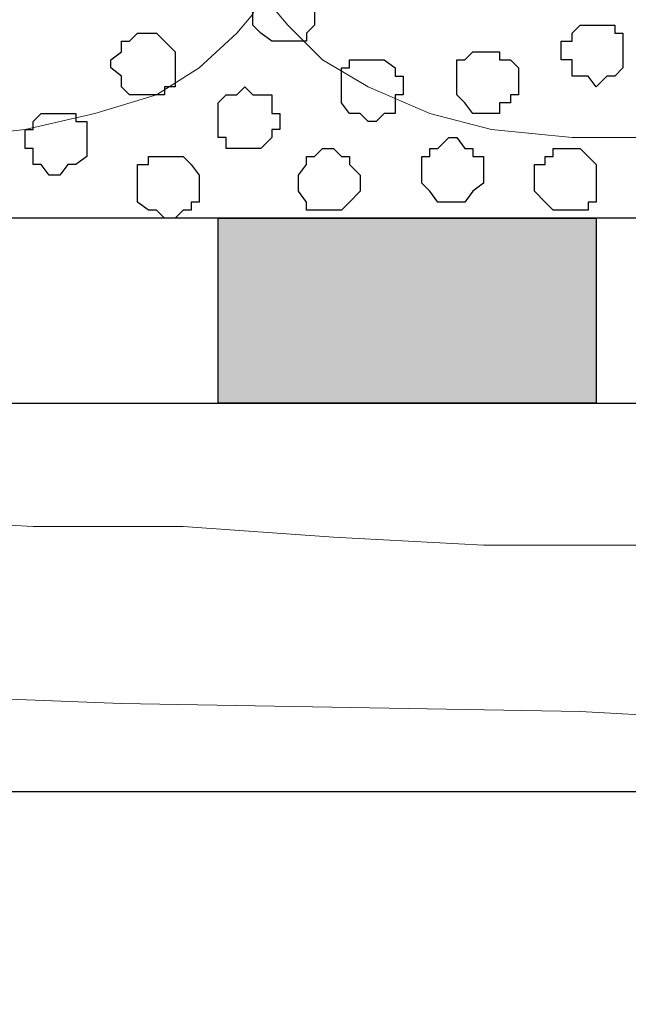
# Model space of a CAD drawing. Units: centimetres. Extents: x -8.5 to 9.1, y -11.8 to 13.4.
# Drawn here: x 6.3 to 6.8, y -4.2 to -3.4 of the extents above; entities that cross this region are included whole.
import ezdxf

# ---------------------------------------------------------------- set-up
doc = ezdxf.new("R2010")
doc.units = ezdxf.units.CM
doc.header["$MEASUREMENT"] = 0
doc.layers.add('Layer 1', color=7, linetype='Continuous')

msp = doc.modelspace()

# ---------------------------------------------------------------- hatches: boundary and pattern name
h = msp.add_hatch(color=256)
edge = h.paths.add_edge_path()
edge.add_spline(control_points=[(-5.25216, -3.70064), (-5.25216, -3.70064), (-4.95371, -3.70064), (-4.95371, -3.70064), (-4.95371, -3.70064), (-4.95371, -3.70064), (-4.95371, -3.55459), (-4.95371, -3.55459), (-4.95371, -3.55459), (-4.95371, -3.55459), (-5.25216, -3.55459), (-5.25216, -3.55459), (-5.25216, -3.55459), (-5.25216, -3.55459), (-5.25216, -3.70064), (-5.25216, -3.70064)], knot_values=[0, 0, 0, 0, 0.25, 0.25, 0.25, 0.25, 0.5, 0.5, 0.5, 0.5, 0.75, 0.75, 0.75, 0.75, 1, 1, 1, 1], degree=3, periodic=0)
edge = h.paths.add_edge_path()
edge.add_spline(control_points=[(-5.87234, -3.70064), (-5.87234, -3.70064), (-5.56542, -3.70064), (-5.56542, -3.70064), (-5.56542, -3.70064), (-5.56542, -3.70064), (-5.56542, -3.55459), (-5.56542, -3.55459), (-5.56542, -3.55459), (-5.56542, -3.55459), (-5.87234, -3.55459), (-5.87234, -3.55459), (-5.87234, -3.55459), (-5.87234, -3.55459), (-5.87234, -3.70064), (-5.87234, -3.70064)], knot_values=[0, 0, 0, 0, 0.25, 0.25, 0.25, 0.25, 0.5, 0.5, 0.5, 0.5, 0.75, 0.75, 0.75, 0.75, 1, 1, 1, 1], degree=3, periodic=0)
edge = h.paths.add_edge_path()
edge.add_spline(control_points=[(-6.49252, -3.70064), (-6.49252, -3.70064), (-6.18561, -3.70064), (-6.18561, -3.70064), (-6.18561, -3.70064), (-6.18561, -3.70064), (-6.18561, -3.55459), (-6.18561, -3.55459), (-6.18561, -3.55459), (-6.18561, -3.55459), (-6.49252, -3.55459), (-6.49252, -3.55459), (-6.49252, -3.55459), (-6.49252, -3.55459), (-6.49252, -3.70064), (-6.49252, -3.70064)], knot_values=[0, 0, 0, 0, 0.25, 0.25, 0.25, 0.25, 0.5, 0.5, 0.5, 0.5, 0.75, 0.75, 0.75, 0.75, 1, 1, 1, 1], degree=3, periodic=0)
edge = h.paths.add_edge_path()
edge.add_spline(control_points=[(-7.10424, -3.70064), (-7.10424, -3.70064), (-6.80579, -3.70064), (-6.80579, -3.70064), (-6.80579, -3.70064), (-6.80579, -3.70064), (-6.80579, -3.55459), (-6.80579, -3.55459), (-6.80579, -3.55459), (-6.80579, -3.55459), (-7.10424, -3.55459), (-7.10424, -3.55459), (-7.10424, -3.55459), (-7.10424, -3.55459), (-7.10424, -3.70064), (-7.10424, -3.70064)], knot_values=[0, 0, 0, 0, 0.25, 0.25, 0.25, 0.25, 0.5, 0.5, 0.5, 0.5, 0.75, 0.75, 0.75, 0.75, 1, 1, 1, 1], degree=3, periodic=0)
edge = h.paths.add_edge_path()
edge.add_spline(control_points=[(-7.72442, -3.70064), (-7.72442, -3.70064), (-7.41751, -3.70064), (-7.41751, -3.70064), (-7.41751, -3.70064), (-7.41751, -3.70064), (-7.41751, -3.55459), (-7.41751, -3.55459), (-7.41751, -3.55459), (-7.41751, -3.55459), (-7.72442, -3.55459), (-7.72442, -3.55459), (-7.72442, -3.55459), (-7.72442, -3.55459), (-7.72442, -3.70064), (-7.72442, -3.70064)], knot_values=[0, 0, 0, 0, 0.25, 0.25, 0.25, 0.25, 0.5, 0.5, 0.5, 0.5, 0.75, 0.75, 0.75, 0.75, 1, 1, 1, 1], degree=3, periodic=0)
edge = h.paths.add_edge_path()
edge.add_spline(control_points=[(-3.40642, -3.70064), (-3.40642, -3.70064), (-3.10162, -3.70064), (-3.10162, -3.70064), (-3.10162, -3.70064), (-3.10162, -3.70064), (-3.10162, -3.55459), (-3.10162, -3.55459), (-3.10162, -3.55459), (-3.10162, -3.55459), (-3.40642, -3.55459), (-3.40642, -3.55459), (-3.40642, -3.55459), (-3.40642, -3.55459), (-3.40642, -3.70064), (-3.40642, -3.70064)], knot_values=[0, 0, 0, 0, 0.25, 0.25, 0.25, 0.25, 0.5, 0.5, 0.5, 0.5, 0.75, 0.75, 0.75, 0.75, 1, 1, 1, 1], degree=3, periodic=0)
edge = h.paths.add_edge_path()
edge.add_spline(control_points=[(-4.02026, -3.70064), (-4.02026, -3.70064), (-3.71334, -3.70064), (-3.71334, -3.70064), (-3.71334, -3.70064), (-3.71334, -3.70064), (-3.71334, -3.55459), (-3.71334, -3.55459), (-3.71334, -3.55459), (-3.71334, -3.55459), (-4.02026, -3.55459), (-4.02026, -3.55459), (-4.02026, -3.55459), (-4.02026, -3.55459), (-4.02026, -3.70064), (-4.02026, -3.70064)], knot_values=[0, 0, 0, 0, 0.25, 0.25, 0.25, 0.25, 0.5, 0.5, 0.5, 0.5, 0.75, 0.75, 0.75, 0.75, 1, 1, 1, 1], degree=3, periodic=0)
edge = h.paths.add_edge_path()
edge.add_spline(control_points=[(-4.64044, -3.70064), (-4.64044, -3.70064), (-4.33352, -3.70064), (-4.33352, -3.70064), (-4.33352, -3.70064), (-4.33352, -3.70064), (-4.33352, -3.55459), (-4.33352, -3.55459), (-4.33352, -3.55459), (-4.33352, -3.55459), (-4.64044, -3.55459), (-4.64044, -3.55459), (-4.64044, -3.55459), (-4.64044, -3.55459), (-4.64044, -3.70064), (-4.64044, -3.70064)], knot_values=[0, 0, 0, 0, 0.25, 0.25, 0.25, 0.25, 0.5, 0.5, 0.5, 0.5, 0.75, 0.75, 0.75, 0.75, 1, 1, 1, 1], degree=3, periodic=0)
edge = h.paths.add_edge_path()
edge.add_spline(control_points=[(0.91793, -3.70064), (0.91793, -3.70064), (1.22273, -3.70064), (1.22273, -3.70064), (1.22273, -3.70064), (1.22273, -3.70064), (1.22273, -3.55459), (1.22273, -3.55459), (1.22273, -3.55459), (1.22273, -3.55459), (0.91793, -3.55459), (0.91793, -3.55459), (0.91793, -3.55459), (0.91793, -3.55459), (0.91793, -3.70064), (0.91793, -3.70064)], knot_values=[0, 0, 0, 0, 0.25, 0.25, 0.25, 0.25, 0.5, 0.5, 0.5, 0.5, 0.75, 0.75, 0.75, 0.75, 1, 1, 1, 1], degree=3, periodic=0)
edge = h.paths.add_edge_path()
edge.add_spline(control_points=[(0.29774, -3.70064), (0.29774, -3.70064), (0.60466, -3.70064), (0.60466, -3.70064), (0.60466, -3.70064), (0.60466, -3.70064), (0.60466, -3.55459), (0.60466, -3.55459), (0.60466, -3.55459), (0.60466, -3.55459), (0.29774, -3.55459), (0.29774, -3.55459), (0.29774, -3.55459), (0.29774, -3.55459), (0.29774, -3.70064), (0.29774, -3.70064)], knot_values=[0, 0, 0, 0, 0.25, 0.25, 0.25, 0.25, 0.5, 0.5, 0.5, 0.5, 0.75, 0.75, 0.75, 0.75, 1, 1, 1, 1], degree=3, periodic=0)
edge = h.paths.add_edge_path()
edge.add_spline(control_points=[(-0.31609, -3.70064), (-0.31609, -3.70064), (-0.01552, -3.70064), (-0.01552, -3.70064), (-0.01552, -3.70064), (-0.01552, -3.70064), (-0.01552, -3.55459), (-0.01552, -3.55459), (-0.01552, -3.55459), (-0.01552, -3.55459), (-0.31609, -3.55459), (-0.31609, -3.55459), (-0.31609, -3.55459), (-0.31609, -3.55459), (-0.31609, -3.70064), (-0.31609, -3.70064)], knot_values=[0, 0, 0, 0, 0.25, 0.25, 0.25, 0.25, 0.5, 0.5, 0.5, 0.5, 0.75, 0.75, 0.75, 0.75, 1, 1, 1, 1], degree=3, periodic=0)
edge = h.paths.add_edge_path()
edge.add_spline(control_points=[(-0.93627, -3.70064), (-0.93627, -3.70064), (-0.62936, -3.70064), (-0.62936, -3.70064), (-0.62936, -3.70064), (-0.62936, -3.70064), (-0.62936, -3.55459), (-0.62936, -3.55459), (-0.62936, -3.55459), (-0.62936, -3.55459), (-0.93627, -3.55459), (-0.93627, -3.55459), (-0.93627, -3.55459), (-0.93627, -3.55459), (-0.93627, -3.70064), (-0.93627, -3.70064)], knot_values=[0, 0, 0, 0, 0.25, 0.25, 0.25, 0.25, 0.5, 0.5, 0.5, 0.5, 0.75, 0.75, 0.75, 0.75, 1, 1, 1, 1], degree=3, periodic=0)
edge = h.paths.add_edge_path()
edge.add_spline(control_points=[(-1.55434, -3.70064), (-1.55434, -3.70064), (-1.24954, -3.70064), (-1.24954, -3.70064), (-1.24954, -3.70064), (-1.24954, -3.70064), (-1.24954, -3.55459), (-1.24954, -3.55459), (-1.24954, -3.55459), (-1.24954, -3.55459), (-1.55434, -3.55459), (-1.55434, -3.55459), (-1.55434, -3.55459), (-1.55434, -3.55459), (-1.55434, -3.70064), (-1.55434, -3.70064)], knot_values=[0, 0, 0, 0, 0.25, 0.25, 0.25, 0.25, 0.5, 0.5, 0.5, 0.5, 0.75, 0.75, 0.75, 0.75, 1, 1, 1, 1], degree=3, periodic=0)
edge = h.paths.add_edge_path()
edge.add_spline(control_points=[(-2.16817, -3.70064), (-2.16817, -3.70064), (-1.86761, -3.70064), (-1.86761, -3.70064), (-1.86761, -3.70064), (-1.86761, -3.70064), (-1.86761, -3.55459), (-1.86761, -3.55459), (-1.86761, -3.55459), (-1.86761, -3.55459), (-2.16817, -3.55459), (-2.16817, -3.55459), (-2.16817, -3.55459), (-2.16817, -3.55459), (-2.16817, -3.70064), (-2.16817, -3.70064)], knot_values=[0, 0, 0, 0, 0.25, 0.25, 0.25, 0.25, 0.5, 0.5, 0.5, 0.5, 0.75, 0.75, 0.75, 0.75, 1, 1, 1, 1], degree=3, periodic=0)
edge = h.paths.add_edge_path()
edge.add_spline(control_points=[(-2.78836, -3.70064), (-2.78836, -3.70064), (-2.48144, -3.70064), (-2.48144, -3.70064), (-2.48144, -3.70064), (-2.48144, -3.70064), (-2.48144, -3.55459), (-2.48144, -3.55459), (-2.48144, -3.55459), (-2.48144, -3.55459), (-2.78836, -3.55459), (-2.78836, -3.55459), (-2.78836, -3.55459), (-2.78836, -3.55459), (-2.78836, -3.70064), (-2.78836, -3.70064)], knot_values=[0, 0, 0, 0, 0.25, 0.25, 0.25, 0.25, 0.5, 0.5, 0.5, 0.5, 0.75, 0.75, 0.75, 0.75, 1, 1, 1, 1], degree=3, periodic=0)
edge = h.paths.add_edge_path()
edge.add_spline(control_points=[(4.62209, -3.70064), (4.62209, -3.70064), (4.92054, -3.70064), (4.92054, -3.70064), (4.92054, -3.70064), (4.92054, -3.70064), (4.92054, -3.55459), (4.92054, -3.55459), (4.92054, -3.55459), (4.92054, -3.55459), (4.62209, -3.55459), (4.62209, -3.55459), (4.62209, -3.55459), (4.62209, -3.55459), (4.62209, -3.70064), (4.62209, -3.70064)], knot_values=[0, 0, 0, 0, 0.25, 0.25, 0.25, 0.25, 0.5, 0.5, 0.5, 0.5, 0.75, 0.75, 0.75, 0.75, 1, 1, 1, 1], degree=3, periodic=0)
edge = h.paths.add_edge_path()
edge.add_spline(control_points=[(4.00191, -3.70064), (4.00191, -3.70064), (4.30883, -3.70064), (4.30883, -3.70064), (4.30883, -3.70064), (4.30883, -3.70064), (4.30883, -3.55459), (4.30883, -3.55459), (4.30883, -3.55459), (4.30883, -3.55459), (4.00191, -3.55459), (4.00191, -3.55459), (4.00191, -3.55459), (4.00191, -3.55459), (4.00191, -3.70064), (4.00191, -3.70064)], knot_values=[0, 0, 0, 0, 0.25, 0.25, 0.25, 0.25, 0.5, 0.5, 0.5, 0.5, 0.75, 0.75, 0.75, 0.75, 1, 1, 1, 1], degree=3, periodic=0)
edge = h.paths.add_edge_path()
edge.add_spline(control_points=[(3.38173, -3.70064), (3.38173, -3.70064), (3.68864, -3.70064), (3.68864, -3.70064), (3.68864, -3.70064), (3.68864, -3.70064), (3.68864, -3.55459), (3.68864, -3.55459), (3.68864, -3.55459), (3.68864, -3.55459), (3.38173, -3.55459), (3.38173, -3.55459), (3.38173, -3.55459), (3.38173, -3.55459), (3.38173, -3.70064), (3.38173, -3.70064)], knot_values=[0, 0, 0, 0, 0.25, 0.25, 0.25, 0.25, 0.5, 0.5, 0.5, 0.5, 0.75, 0.75, 0.75, 0.75, 1, 1, 1, 1], degree=3, periodic=0)
edge = h.paths.add_edge_path()
edge.add_spline(control_points=[(2.77001, -3.70064), (2.77001, -3.70064), (3.07481, -3.70064), (3.07481, -3.70064), (3.07481, -3.70064), (3.07481, -3.70064), (3.07481, -3.55459), (3.07481, -3.55459), (3.07481, -3.55459), (3.07481, -3.55459), (2.77001, -3.55459), (2.77001, -3.55459), (2.77001, -3.55459), (2.77001, -3.55459), (2.77001, -3.70064), (2.77001, -3.70064)], knot_values=[0, 0, 0, 0, 0.25, 0.25, 0.25, 0.25, 0.5, 0.5, 0.5, 0.5, 0.75, 0.75, 0.75, 0.75, 1, 1, 1, 1], degree=3, periodic=0)
edge = h.paths.add_edge_path()
edge.add_spline(control_points=[(2.14983, -3.70064), (2.14983, -3.70064), (2.45674, -3.70064), (2.45674, -3.70064), (2.45674, -3.70064), (2.45674, -3.70064), (2.45674, -3.55459), (2.45674, -3.55459), (2.45674, -3.55459), (2.45674, -3.55459), (2.14983, -3.55459), (2.14983, -3.55459), (2.14983, -3.55459), (2.14983, -3.55459), (2.14983, -3.70064), (2.14983, -3.70064)], knot_values=[0, 0, 0, 0, 0.25, 0.25, 0.25, 0.25, 0.5, 0.5, 0.5, 0.5, 0.75, 0.75, 0.75, 0.75, 1, 1, 1, 1], degree=3, periodic=0)
edge = h.paths.add_edge_path()
edge.add_spline(control_points=[(1.53599, -3.70064), (1.53599, -3.70064), (1.83656, -3.70064), (1.83656, -3.70064), (1.83656, -3.70064), (1.83656, -3.70064), (1.83656, -3.55459), (1.83656, -3.55459), (1.83656, -3.55459), (1.83656, -3.55459), (1.53599, -3.55459), (1.53599, -3.55459), (1.53599, -3.55459), (1.53599, -3.55459), (1.53599, -3.70064), (1.53599, -3.70064)], knot_values=[0, 0, 0, 0, 0.25, 0.25, 0.25, 0.25, 0.5, 0.5, 0.5, 0.5, 0.75, 0.75, 0.75, 0.75, 1, 1, 1, 1], degree=3, periodic=0)
edge = h.paths.add_edge_path()
edge.add_spline(control_points=[(8.32626, -3.70064), (8.32626, -3.70064), (8.64588, -3.70064), (8.64588, -3.70064), (8.64588, -3.70064), (8.64588, -3.70064), (8.64588, -3.55459), (8.64588, -3.55459), (8.64588, -3.55459), (8.64588, -3.55459), (8.32626, -3.55459), (8.32626, -3.55459), (8.32626, -3.55459), (8.32626, -3.55459), (8.32626, -3.70064), (8.32626, -3.70064)], knot_values=[0, 0, 0, 0, 0.25, 0.25, 0.25, 0.25, 0.5, 0.5, 0.5, 0.5, 0.75, 0.75, 0.75, 0.75, 1, 1, 1, 1], degree=3, periodic=0)
edge = h.paths.add_edge_path()
edge.add_spline(control_points=[(7.70608, -3.70064), (7.70608, -3.70064), (8.01299, -3.70064), (8.01299, -3.70064), (8.01299, -3.70064), (8.01299, -3.70064), (8.01299, -3.55459), (8.01299, -3.55459), (8.01299, -3.55459), (8.01299, -3.55459), (7.70608, -3.55459), (7.70608, -3.55459), (7.70608, -3.55459), (7.70608, -3.55459), (7.70608, -3.70064), (7.70608, -3.70064)], knot_values=[0, 0, 0, 0, 0.25, 0.25, 0.25, 0.25, 0.5, 0.5, 0.5, 0.5, 0.75, 0.75, 0.75, 0.75, 1, 1, 1, 1], degree=3, periodic=0)
edge = h.paths.add_edge_path()
edge.add_spline(control_points=[(7.08589, -3.70064), (7.08589, -3.70064), (7.39281, -3.70064), (7.39281, -3.70064), (7.39281, -3.70064), (7.39281, -3.70064), (7.39281, -3.55459), (7.39281, -3.55459), (7.39281, -3.55459), (7.39281, -3.55459), (7.08589, -3.55459), (7.08589, -3.55459), (7.08589, -3.55459), (7.08589, -3.55459), (7.08589, -3.70064), (7.08589, -3.70064)], knot_values=[0, 0, 0, 0, 0.25, 0.25, 0.25, 0.25, 0.5, 0.5, 0.5, 0.5, 0.75, 0.75, 0.75, 0.75, 1, 1, 1, 1], degree=3, periodic=0)
edge = h.paths.add_edge_path()
edge.add_spline(control_points=[(6.47418, -3.70064), (6.47418, -3.70064), (6.77263, -3.70064), (6.77263, -3.70064), (6.77263, -3.70064), (6.77263, -3.70064), (6.77263, -3.55459), (6.77263, -3.55459), (6.77263, -3.55459), (6.77263, -3.55459), (6.47418, -3.55459), (6.47418, -3.55459), (6.47418, -3.55459), (6.47418, -3.55459), (6.47418, -3.70064), (6.47418, -3.70064)], knot_values=[0, 0, 0, 0, 0.25, 0.25, 0.25, 0.25, 0.5, 0.5, 0.5, 0.5, 0.75, 0.75, 0.75, 0.75, 1, 1, 1, 1], degree=3, periodic=0)
edge = h.paths.add_edge_path()
edge.add_spline(control_points=[(5.85399, -3.70064), (5.85399, -3.70064), (6.16091, -3.70064), (6.16091, -3.70064), (6.16091, -3.70064), (6.16091, -3.70064), (6.16091, -3.55459), (6.16091, -3.55459), (6.16091, -3.55459), (6.16091, -3.55459), (5.85399, -3.55459), (5.85399, -3.55459), (5.85399, -3.55459), (5.85399, -3.55459), (5.85399, -3.70064), (5.85399, -3.70064)], knot_values=[0, 0, 0, 0, 0.25, 0.25, 0.25, 0.25, 0.5, 0.5, 0.5, 0.5, 0.75, 0.75, 0.75, 0.75, 1, 1, 1, 1], degree=3, periodic=0)
edge = h.paths.add_edge_path()
edge.add_spline(control_points=[(5.23381, -3.70064), (5.23381, -3.70064), (5.54073, -3.70064), (5.54073, -3.70064), (5.54073, -3.70064), (5.54073, -3.70064), (5.54073, -3.55459), (5.54073, -3.55459), (5.54073, -3.55459), (5.54073, -3.55459), (5.23381, -3.55459), (5.23381, -3.55459), (5.23381, -3.55459), (5.23381, -3.55459), (5.23381, -3.70064), (5.23381, -3.70064)], knot_values=[0, 0, 0, 0, 0.25, 0.25, 0.25, 0.25, 0.5, 0.5, 0.5, 0.5, 0.75, 0.75, 0.75, 0.75, 1, 1, 1, 1], degree=3, periodic=0)
edge = h.paths.add_edge_path()
edge.add_spline(control_points=[(-0.44097, -6.22371), (-0.44097, -6.22371), (-0.41981, -3.62444), (-0.41981, -3.62444)], knot_values=[0, 0, 0, 0, 1, 1, 1, 1], degree=3, periodic=0)

# ---------------------------------------------------------------- linework, layer by layer
at = {"layer": 'Layer 1'}
for points in [[(-7.72442, -3.55459), (-7.72442, -3.55459), (8.64588, -3.55459), (8.64588, -3.55459), (8.64588, -3.55459), (8.64588, -3.55459), (8.64588, -2.14701), (8.64588, -2.14701), (8.64588, -2.14701), (8.64588, -2.14701), (-7.72442, -2.14701), (-7.72442, -2.14701), (-7.72442, -2.14701), (-7.72442, -2.14701), (-7.72442, -3.55459), (-7.72442, -3.55459)], [(6.47418, -3.70064), (6.47418, -3.70064), (6.77263, -3.70064), (6.77263, -3.70064), (6.77263, -3.70064), (6.77263, -3.70064), (6.77263, -3.55459), (6.77263, -3.55459), (6.77263, -3.55459), (6.77263, -3.55459), (6.47418, -3.55459), (6.47418, -3.55459), (6.47418, -3.55459), (6.47418, -3.55459), (6.47418, -3.70064), (6.47418, -3.70064)], [(-7.72442, -4.00756), (-7.72442, -4.00756), (8.64588, -4.00756), (8.64588, -4.00756), (8.64588, -4.00756), (8.64588, -4.00756), (8.64588, -3.70064), (8.64588, -3.70064), (8.64588, -3.70064), (8.64588, -3.70064), (-7.72442, -3.70064), (-7.72442, -3.70064), (-7.72442, -3.70064), (-7.72442, -3.70064), (-7.72442, -4.00756), (-7.72442, -4.00756)]]:
    msp.add_open_spline(points, degree=3, knots=[0, 0, 0, 0, 0.25, 0.25, 0.25, 0.25, 0.5, 0.5, 0.5, 0.5, 0.75, 0.75, 0.75, 0.75, 1, 1, 1, 1], dxfattribs=at)
at = {"layer": 'Layer 1', "lineweight": 9}
for points, knots in [([(-7.72442, -2.14701), (-7.72442, -2.14701), (8.64588, -2.14701), (8.64588, -2.14701), (8.64588, -2.14701), (8.64588, -2.14701), (8.64588, -3.55459), (8.64588, -3.55459), (8.64588, -3.55459), (8.64588, -3.55459), (-7.72442, -3.55459), (-7.72442, -3.55459), (-7.72442, -3.55459), (-7.72442, -3.55459), (-7.72442, -2.14701), (-7.72442, -2.14701)], [0, 0, 0, 0, 0.25, 0.25, 0.25, 0.25, 0.5, 0.5, 0.5, 0.5, 0.75, 0.75, 0.75, 0.75, 1, 1, 1, 1]), ([(6.81496, -2.33539), (6.81496, -2.33539), (7.10706, -3.33869), (7.10706, -3.33869), (7.10706, -3.33869), (7.10706, -3.33869), (7.10706, -3.37467), (7.10706, -3.37467), (7.10706, -3.37467), (7.10706, -3.37467), (7.10071, -3.38737), (7.10071, -3.38737), (7.10071, -3.38737), (7.10071, -3.38737), (7.09436, -3.40219), (7.09436, -3.40219), (7.09436, -3.40219), (7.09436, -3.40219), (7.06684, -3.42971), (7.06684, -3.42971), (7.06684, -3.42971), (7.06684, -3.42971), (7.02451, -3.45087), (7.02451, -3.45087), (7.02451, -3.45087), (7.02451, -3.45087), (6.98218, -3.47204), (6.98218, -3.47204), (6.98218, -3.47204), (6.98218, -3.47204), (6.92714, -3.48474), (6.92714, -3.48474), (6.92714, -3.48474), (6.92714, -3.48474), (6.86999, -3.49109), (6.86999, -3.49109), (6.86999, -3.49109), (6.86999, -3.49109), (6.75358, -3.49109), (6.75358, -3.49109), (6.75358, -3.49109), (6.75358, -3.49109), (6.69008, -3.48474), (6.69008, -3.48474), (6.69008, -3.48474), (6.69008, -3.48474), (6.64139, -3.47204), (6.64139, -3.47204), (6.64139, -3.47204), (6.64139, -3.47204), (6.59271, -3.45087), (6.59271, -3.45087), (6.59271, -3.45087), (6.59271, -3.45087), (6.55673, -3.42971), (6.55673, -3.42971), (6.55673, -3.42971), (6.55673, -3.42971), (6.52921, -3.40219), (6.52921, -3.40219), (6.52921, -3.40219), (6.52921, -3.40219), (6.51651, -3.38737), (6.51651, -3.38737), (6.51651, -3.38737), (6.51651, -3.38737), (6.51651, -3.33869), (6.51651, -3.33869), (6.51651, -3.33869), (6.51651, -3.33869), (6.81496, -2.33539), (6.81496, -2.33539)], [0, 0, 0, 0, 0.055556, 0.055556, 0.055556, 0.055556, 0.111111, 0.111111, 0.111111, 0.111111, 0.166667, 0.166667, 0.166667, 0.166667, 0.222222, 0.222222, 0.222222, 0.222222, 0.277778, 0.277778, 0.277778, 0.277778, 0.333333, 0.333333, 0.333333, 0.333333, 0.388889, 0.388889, 0.388889, 0.388889, 0.444444, 0.444444, 0.444444, 0.444444, 0.5, 0.5, 0.5, 0.5, 0.555556, 0.555556, 0.555556, 0.555556, 0.611111, 0.611111, 0.611111, 0.611111, 0.666667, 0.666667, 0.666667, 0.666667, 0.722222, 0.722222, 0.722222, 0.722222, 0.777778, 0.777778, 0.777778, 0.777778, 0.833333, 0.833333, 0.833333, 0.833333, 0.888889, 0.888889, 0.888889, 0.888889, 0.944444, 0.944444, 0.944444, 0.944444, 1, 1, 1, 1]), ([(6.23076, -2.4081), (6.2979, -2.63873), (6.50169, -3.33869), (6.50169, -3.33869), (6.50169, -3.33869), (6.50169, -3.33869), (6.50804, -3.35986), (6.50804, -3.35986), (6.50804, -3.35986), (6.50804, -3.35986), (6.50804, -3.37467), (6.50804, -3.37467), (6.50804, -3.37467), (6.50804, -3.37467), (6.50169, -3.39372), (6.50169, -3.39372), (6.50169, -3.39372), (6.50169, -3.39372), (6.48899, -3.40854), (6.48899, -3.40854), (6.48899, -3.40854), (6.48899, -3.40854), (6.45936, -3.43606), (6.45936, -3.43606), (6.45936, -3.43606), (6.45936, -3.43606), (6.42549, -3.45722), (6.42549, -3.45722), (6.42549, -3.45722), (6.42549, -3.45722), (6.37681, -3.47204), (6.37681, -3.47204), (6.37681, -3.47204), (6.37681, -3.47204), (6.32178, -3.48474), (6.32178, -3.48474), (6.32178, -3.48474), (6.32178, -3.48474), (6.26463, -3.49109), (6.26463, -3.49109), (6.26463, -3.49109), (6.26463, -3.49109), (6.24987, -3.49109), (6.23076, -3.49109)], [0.008237, 0.008237, 0.008237, 0.008237, 0.05, 0.05, 0.05, 0.05, 0.1, 0.1, 0.1, 0.1, 0.15, 0.15, 0.15, 0.15, 0.2, 0.2, 0.2, 0.2, 0.25, 0.25, 0.25, 0.25, 0.3, 0.3, 0.3, 0.3, 0.35, 0.35, 0.35, 0.35, 0.4, 0.4, 0.4, 0.4, 0.45, 0.45, 0.45, 0.45, 0.5, 0.5, 0.5, 0.5, 0.5176454, 0.5176454, 0.5176454, 0.5176454]), ([(-7.72442, -3.55459), (-7.72442, -3.55459), (8.64588, -3.55459), (8.64588, -3.55459), (8.64588, -3.55459), (8.64588, -3.55459), (8.64588, -3.70064), (8.64588, -3.70064), (8.64588, -3.70064), (8.64588, -3.70064), (-7.72442, -3.70064), (-7.72442, -3.70064), (-7.72442, -3.70064), (-7.72442, -3.70064), (-7.72442, -3.55459), (-7.72442, -3.55459)], [0, 0, 0, 0, 0.25, 0.25, 0.25, 0.25, 0.5, 0.5, 0.5, 0.5, 0.75, 0.75, 0.75, 0.75, 1, 1, 1, 1]), ([(8.64588, -4.00756), (8.64588, -4.00756), (-7.72442, -4.00756), (-7.72442, -4.00756), (-7.72442, -4.00756), (-7.72442, -4.00756), (-7.72442, -3.70064), (-7.72442, -3.70064), (-7.72442, -3.70064), (-7.72442, -3.70064), (8.64588, -3.70064), (8.64588, -3.70064), (8.64588, -3.70064), (8.64588, -3.70064), (8.64588, -4.00756), (8.64588, -4.00756)], [0, 0, 0, 0, 0.25, 0.25, 0.25, 0.25, 0.5, 0.5, 0.5, 0.5, 0.75, 0.75, 0.75, 0.75, 1, 1, 1, 1]), ([(7.14304, -3.80647), (7.14304, -3.80647), (7.03086, -3.81282), (7.03086, -3.81282), (7.03086, -3.81282), (7.03086, -3.81282), (6.68373, -3.81282), (6.68373, -3.81282), (6.68373, -3.81282), (6.68373, -3.81282), (6.56519, -3.80647), (6.56519, -3.80647), (6.56519, -3.80647), (6.56519, -3.80647), (6.44666, -3.79801), (6.44666, -3.79801), (6.44666, -3.79801), (6.44666, -3.79801), (6.32813, -3.79801), (6.32813, -3.79801), (6.32813, -3.79801), (6.32813, -3.79801), (6.21594, -3.79166), (6.21594, -3.79166)], [0, 0, 0, 0, 0.166667, 0.166667, 0.166667, 0.166667, 0.333333, 0.333333, 0.333333, 0.333333, 0.5, 0.5, 0.5, 0.5, 0.666667, 0.666667, 0.666667, 0.666667, 0.833333, 0.833333, 0.833333, 0.833333, 1, 1, 1, 1]), ([(7.14304, -3.96522), (7.14304, -3.96522), (6.75993, -3.94406), (6.75993, -3.94406), (6.75993, -3.94406), (6.75993, -3.94406), (6.39798, -3.93771), (6.39798, -3.93771), (6.39798, -3.93771), (6.39798, -3.93771), (6.06354, -3.92501), (6.06354, -3.92501), (6.06354, -3.92501), (6.06354, -3.92501), (5.17243, -3.92501), (5.17243, -3.92501), (5.17243, -3.92501), (5.17243, -3.92501), (4.92054, -3.93136), (4.92054, -3.93136), (4.92054, -3.93136), (4.92054, -3.93136), (4.69829, -3.94406), (4.69829, -3.94406)], [0, 0, 0, 0, 0.166667, 0.166667, 0.166667, 0.166667, 0.333333, 0.333333, 0.333333, 0.333333, 0.5, 0.5, 0.5, 0.5, 0.666667, 0.666667, 0.666667, 0.666667, 0.833333, 0.833333, 0.833333, 0.833333, 1, 1, 1, 1])]:
    msp.add_open_spline(points, degree=3, knots=knots, dxfattribs=at)
at = {"layer": 'Layer 1', "color": 253}
for points, knots in [([(6.52921, -3.41489), (6.52921, -3.41489), (6.54403, -3.41489), (6.54403, -3.41489), (6.54403, -3.41489), (6.54403, -3.41489), (6.54403, -3.40854), (6.54403, -3.40854), (6.54403, -3.40854), (6.54403, -3.40854), (6.55038, -3.40219), (6.55038, -3.40219), (6.55038, -3.40219), (6.55038, -3.40219), (6.55038, -3.38102), (6.55038, -3.38102), (6.55038, -3.38102), (6.55038, -3.38102), (6.54403, -3.38102), (6.54403, -3.38102), (6.54403, -3.38102), (6.54403, -3.38102), (6.54403, -3.37467), (6.54403, -3.37467), (6.54403, -3.37467), (6.54403, -3.37467), (6.53768, -3.37467), (6.53768, -3.37467), (6.53768, -3.37467), (6.53768, -3.37467), (6.52921, -3.36621), (6.52921, -3.36621), (6.52921, -3.36621), (6.52921, -3.36621), (6.52286, -3.36621), (6.52286, -3.36621), (6.52286, -3.36621), (6.52286, -3.36621), (6.51651, -3.37467), (6.51651, -3.37467), (6.51651, -3.37467), (6.51651, -3.37467), (6.50804, -3.37467), (6.50804, -3.37467), (6.50804, -3.37467), (6.50804, -3.37467), (6.50804, -3.38102), (6.50804, -3.38102), (6.50804, -3.38102), (6.50804, -3.38102), (6.50169, -3.38102), (6.50169, -3.38102), (6.50169, -3.38102), (6.50169, -3.38102), (6.50169, -3.40219), (6.50169, -3.40219), (6.50169, -3.40219), (6.50169, -3.40219), (6.50804, -3.40854), (6.50804, -3.40854), (6.50804, -3.40854), (6.50804, -3.40854), (6.51651, -3.41489), (6.51651, -3.41489), (6.51651, -3.41489), (6.51651, -3.41489), (6.52921, -3.41489), (6.52921, -3.41489)], [0, 0, 0, 0, 0.058824, 0.058824, 0.058824, 0.058824, 0.117647, 0.117647, 0.117647, 0.117647, 0.176471, 0.176471, 0.176471, 0.176471, 0.235294, 0.235294, 0.235294, 0.235294, 0.294118, 0.294118, 0.294118, 0.294118, 0.352941, 0.352941, 0.352941, 0.352941, 0.411765, 0.411765, 0.411765, 0.411765, 0.470588, 0.470588, 0.470588, 0.470588, 0.529412, 0.529412, 0.529412, 0.529412, 0.588235, 0.588235, 0.588235, 0.588235, 0.647059, 0.647059, 0.647059, 0.647059, 0.705882, 0.705882, 0.705882, 0.705882, 0.764706, 0.764706, 0.764706, 0.764706, 0.823529, 0.823529, 0.823529, 0.823529, 0.882353, 0.882353, 0.882353, 0.882353, 0.941176, 0.941176, 0.941176, 0.941176, 1, 1, 1, 1]), ([(6.77263, -3.45087), (6.77263, -3.45087), (6.78109, -3.44241), (6.78109, -3.44241), (6.78109, -3.44241), (6.78109, -3.44241), (6.78744, -3.44241), (6.78744, -3.44241), (6.78744, -3.44241), (6.78744, -3.44241), (6.79379, -3.43606), (6.79379, -3.43606), (6.79379, -3.43606), (6.79379, -3.43606), (6.79379, -3.40854), (6.79379, -3.40854), (6.79379, -3.40854), (6.79379, -3.40854), (6.78744, -3.40854), (6.78744, -3.40854), (6.78744, -3.40854), (6.78744, -3.40854), (6.78744, -3.40219), (6.78744, -3.40219), (6.78744, -3.40219), (6.78744, -3.40219), (6.75993, -3.40219), (6.75993, -3.40219), (6.75993, -3.40219), (6.75993, -3.40219), (6.75358, -3.40854), (6.75358, -3.40854), (6.75358, -3.40854), (6.75358, -3.40854), (6.75358, -3.41489), (6.75358, -3.41489), (6.75358, -3.41489), (6.75358, -3.41489), (6.74511, -3.41489), (6.74511, -3.41489), (6.74511, -3.41489), (6.74511, -3.41489), (6.74511, -3.42971), (6.74511, -3.42971), (6.74511, -3.42971), (6.74511, -3.42971), (6.75358, -3.42971), (6.75358, -3.42971), (6.75358, -3.42971), (6.75358, -3.42971), (6.75358, -3.44241), (6.75358, -3.44241), (6.75358, -3.44241), (6.75358, -3.44241), (6.76628, -3.44241), (6.76628, -3.44241), (6.76628, -3.44241), (6.76628, -3.44241), (6.77263, -3.45087), (6.77263, -3.45087)], [0, 0, 0, 0, 0.066667, 0.066667, 0.066667, 0.066667, 0.133333, 0.133333, 0.133333, 0.133333, 0.2, 0.2, 0.2, 0.2, 0.266667, 0.266667, 0.266667, 0.266667, 0.333333, 0.333333, 0.333333, 0.333333, 0.4, 0.4, 0.4, 0.4, 0.466667, 0.466667, 0.466667, 0.466667, 0.533333, 0.533333, 0.533333, 0.533333, 0.6, 0.6, 0.6, 0.6, 0.666667, 0.666667, 0.666667, 0.666667, 0.733333, 0.733333, 0.733333, 0.733333, 0.8, 0.8, 0.8, 0.8, 0.866667, 0.866667, 0.866667, 0.866667, 0.933333, 0.933333, 0.933333, 0.933333, 1, 1, 1, 1]), ([(6.41914, -3.45722), (6.41914, -3.45722), (6.43184, -3.45722), (6.43184, -3.45722), (6.43184, -3.45722), (6.43184, -3.45722), (6.43184, -3.45087), (6.43184, -3.45087), (6.43184, -3.45087), (6.43184, -3.45087), (6.44031, -3.45087), (6.44031, -3.45087), (6.44031, -3.45087), (6.44031, -3.45087), (6.44031, -3.42336), (6.44031, -3.42336), (6.44031, -3.42336), (6.44031, -3.42336), (6.43184, -3.41489), (6.43184, -3.41489), (6.43184, -3.41489), (6.43184, -3.41489), (6.42549, -3.40854), (6.42549, -3.40854), (6.42549, -3.40854), (6.42549, -3.40854), (6.41068, -3.40854), (6.41068, -3.40854), (6.41068, -3.40854), (6.41068, -3.40854), (6.40433, -3.41489), (6.40433, -3.41489), (6.40433, -3.41489), (6.40433, -3.41489), (6.39798, -3.41489), (6.39798, -3.41489), (6.39798, -3.41489), (6.39798, -3.41489), (6.39798, -3.42336), (6.39798, -3.42336), (6.39798, -3.42336), (6.39798, -3.42336), (6.38951, -3.42971), (6.38951, -3.42971), (6.38951, -3.42971), (6.38951, -3.42971), (6.38951, -3.43606), (6.38951, -3.43606), (6.38951, -3.43606), (6.38951, -3.43606), (6.39798, -3.44241), (6.39798, -3.44241), (6.39798, -3.44241), (6.39798, -3.44241), (6.39798, -3.45087), (6.39798, -3.45087), (6.39798, -3.45087), (6.39798, -3.45087), (6.40433, -3.45722), (6.40433, -3.45722), (6.40433, -3.45722), (6.40433, -3.45722), (6.41914, -3.45722), (6.41914, -3.45722)], [0, 0, 0, 0, 0.0625, 0.0625, 0.0625, 0.0625, 0.125, 0.125, 0.125, 0.125, 0.1875, 0.1875, 0.1875, 0.1875, 0.25, 0.25, 0.25, 0.25, 0.3125, 0.3125, 0.3125, 0.3125, 0.375, 0.375, 0.375, 0.375, 0.4375, 0.4375, 0.4375, 0.4375, 0.5, 0.5, 0.5, 0.5, 0.5625, 0.5625, 0.5625, 0.5625, 0.625, 0.625, 0.625, 0.625, 0.6875, 0.6875, 0.6875, 0.6875, 0.75, 0.75, 0.75, 0.75, 0.8125, 0.8125, 0.8125, 0.8125, 0.875, 0.875, 0.875, 0.875, 0.9375, 0.9375, 0.9375, 0.9375, 1, 1, 1, 1]), ([(6.68373, -3.47204), (6.68373, -3.47204), (6.69643, -3.47204), (6.69643, -3.47204), (6.69643, -3.47204), (6.69643, -3.47204), (6.69643, -3.46357), (6.69643, -3.46357), (6.69643, -3.46357), (6.69643, -3.46357), (6.70489, -3.46357), (6.70489, -3.46357), (6.70489, -3.46357), (6.70489, -3.46357), (6.70489, -3.45722), (6.70489, -3.45722), (6.70489, -3.45722), (6.70489, -3.45722), (6.71124, -3.45722), (6.71124, -3.45722), (6.71124, -3.45722), (6.71124, -3.45722), (6.71124, -3.43606), (6.71124, -3.43606), (6.71124, -3.43606), (6.71124, -3.43606), (6.70489, -3.42971), (6.70489, -3.42971), (6.70489, -3.42971), (6.70489, -3.42971), (6.69643, -3.42971), (6.69643, -3.42971), (6.69643, -3.42971), (6.69643, -3.42971), (6.69643, -3.42336), (6.69643, -3.42336), (6.69643, -3.42336), (6.69643, -3.42336), (6.67526, -3.42336), (6.67526, -3.42336), (6.67526, -3.42336), (6.67526, -3.42336), (6.66891, -3.42971), (6.66891, -3.42971), (6.66891, -3.42971), (6.66891, -3.42971), (6.66256, -3.42971), (6.66256, -3.42971), (6.66256, -3.42971), (6.66256, -3.42971), (6.66256, -3.45722), (6.66256, -3.45722), (6.66256, -3.45722), (6.66256, -3.45722), (6.66891, -3.46357), (6.66891, -3.46357), (6.66891, -3.46357), (6.66891, -3.46357), (6.67526, -3.47204), (6.67526, -3.47204), (6.67526, -3.47204), (6.67526, -3.47204), (6.68373, -3.47204), (6.68373, -3.47204)], [0, 0, 0, 0, 0.0625, 0.0625, 0.0625, 0.0625, 0.125, 0.125, 0.125, 0.125, 0.1875, 0.1875, 0.1875, 0.1875, 0.25, 0.25, 0.25, 0.25, 0.3125, 0.3125, 0.3125, 0.3125, 0.375, 0.375, 0.375, 0.375, 0.4375, 0.4375, 0.4375, 0.4375, 0.5, 0.5, 0.5, 0.5, 0.5625, 0.5625, 0.5625, 0.5625, 0.625, 0.625, 0.625, 0.625, 0.6875, 0.6875, 0.6875, 0.6875, 0.75, 0.75, 0.75, 0.75, 0.8125, 0.8125, 0.8125, 0.8125, 0.875, 0.875, 0.875, 0.875, 0.9375, 0.9375, 0.9375, 0.9375, 1, 1, 1, 1]), ([(6.59271, -3.47839), (6.59271, -3.47839), (6.59906, -3.47839), (6.59906, -3.47839), (6.59906, -3.47839), (6.59906, -3.47839), (6.60541, -3.47204), (6.60541, -3.47204), (6.60541, -3.47204), (6.60541, -3.47204), (6.61388, -3.47204), (6.61388, -3.47204), (6.61388, -3.47204), (6.61388, -3.47204), (6.61388, -3.45722), (6.61388, -3.45722), (6.61388, -3.45722), (6.61388, -3.45722), (6.62023, -3.45722), (6.62023, -3.45722), (6.62023, -3.45722), (6.62023, -3.45722), (6.62023, -3.44241), (6.62023, -3.44241), (6.62023, -3.44241), (6.62023, -3.44241), (6.61388, -3.44241), (6.61388, -3.44241), (6.61388, -3.44241), (6.61388, -3.44241), (6.61388, -3.43606), (6.61388, -3.43606), (6.61388, -3.43606), (6.61388, -3.43606), (6.60541, -3.42971), (6.60541, -3.42971), (6.60541, -3.42971), (6.60541, -3.42971), (6.57789, -3.42971), (6.57789, -3.42971), (6.57789, -3.42971), (6.57789, -3.42971), (6.57789, -3.43606), (6.57789, -3.43606), (6.57789, -3.43606), (6.57789, -3.43606), (6.57154, -3.43606), (6.57154, -3.43606), (6.57154, -3.43606), (6.57154, -3.43606), (6.57154, -3.46357), (6.57154, -3.46357), (6.57154, -3.46357), (6.57154, -3.46357), (6.57789, -3.47204), (6.57789, -3.47204), (6.57789, -3.47204), (6.57789, -3.47204), (6.58636, -3.47204), (6.58636, -3.47204), (6.58636, -3.47204), (6.58636, -3.47204), (6.59271, -3.47839), (6.59271, -3.47839)], [0, 0, 0, 0, 0.0625, 0.0625, 0.0625, 0.0625, 0.125, 0.125, 0.125, 0.125, 0.1875, 0.1875, 0.1875, 0.1875, 0.25, 0.25, 0.25, 0.25, 0.3125, 0.3125, 0.3125, 0.3125, 0.375, 0.375, 0.375, 0.375, 0.4375, 0.4375, 0.4375, 0.4375, 0.5, 0.5, 0.5, 0.5, 0.5625, 0.5625, 0.5625, 0.5625, 0.625, 0.625, 0.625, 0.625, 0.6875, 0.6875, 0.6875, 0.6875, 0.75, 0.75, 0.75, 0.75, 0.8125, 0.8125, 0.8125, 0.8125, 0.875, 0.875, 0.875, 0.875, 0.9375, 0.9375, 0.9375, 0.9375, 1, 1, 1, 1]), ([(6.34929, -3.52072), (6.34929, -3.52072), (6.35564, -3.51226), (6.35564, -3.51226), (6.35564, -3.51226), (6.35564, -3.51226), (6.36199, -3.51226), (6.36199, -3.51226), (6.36199, -3.51226), (6.36199, -3.51226), (6.37046, -3.50591), (6.37046, -3.50591), (6.37046, -3.50591), (6.37046, -3.50591), (6.37046, -3.47839), (6.37046, -3.47839), (6.37046, -3.47839), (6.37046, -3.47839), (6.36199, -3.47839), (6.36199, -3.47839), (6.36199, -3.47839), (6.36199, -3.47839), (6.36199, -3.47204), (6.36199, -3.47204), (6.36199, -3.47204), (6.36199, -3.47204), (6.33448, -3.47204), (6.33448, -3.47204), (6.33448, -3.47204), (6.33448, -3.47204), (6.32813, -3.47839), (6.32813, -3.47839), (6.32813, -3.47839), (6.32813, -3.47839), (6.32813, -3.48474), (6.32813, -3.48474), (6.32813, -3.48474), (6.32813, -3.48474), (6.32178, -3.48474), (6.32178, -3.48474), (6.32178, -3.48474), (6.32178, -3.48474), (6.32178, -3.49956), (6.32178, -3.49956), (6.32178, -3.49956), (6.32178, -3.49956), (6.32813, -3.49956), (6.32813, -3.49956), (6.32813, -3.49956), (6.32813, -3.49956), (6.32813, -3.51226), (6.32813, -3.51226), (6.32813, -3.51226), (6.32813, -3.51226), (6.33448, -3.51226), (6.33448, -3.51226), (6.33448, -3.51226), (6.33448, -3.51226), (6.34083, -3.52072), (6.34083, -3.52072), (6.34083, -3.52072), (6.34083, -3.52072), (6.34929, -3.52072), (6.34929, -3.52072)], [0, 0, 0, 0, 0.0625, 0.0625, 0.0625, 0.0625, 0.125, 0.125, 0.125, 0.125, 0.1875, 0.1875, 0.1875, 0.1875, 0.25, 0.25, 0.25, 0.25, 0.3125, 0.3125, 0.3125, 0.3125, 0.375, 0.375, 0.375, 0.375, 0.4375, 0.4375, 0.4375, 0.4375, 0.5, 0.5, 0.5, 0.5, 0.5625, 0.5625, 0.5625, 0.5625, 0.625, 0.625, 0.625, 0.625, 0.6875, 0.6875, 0.6875, 0.6875, 0.75, 0.75, 0.75, 0.75, 0.8125, 0.8125, 0.8125, 0.8125, 0.875, 0.875, 0.875, 0.875, 0.9375, 0.9375, 0.9375, 0.9375, 1, 1, 1, 1]), ([(6.65621, -3.54189), (6.65621, -3.54189), (6.66891, -3.54189), (6.66891, -3.54189), (6.66891, -3.54189), (6.66891, -3.54189), (6.67526, -3.53342), (6.67526, -3.53342), (6.67526, -3.53342), (6.67526, -3.53342), (6.68373, -3.52707), (6.68373, -3.52707), (6.68373, -3.52707), (6.68373, -3.52707), (6.68373, -3.50591), (6.68373, -3.50591), (6.68373, -3.50591), (6.68373, -3.50591), (6.67526, -3.50591), (6.67526, -3.50591), (6.67526, -3.50591), (6.67526, -3.50591), (6.67526, -3.49956), (6.67526, -3.49956), (6.67526, -3.49956), (6.67526, -3.49956), (6.66891, -3.49956), (6.66891, -3.49956), (6.66891, -3.49956), (6.66891, -3.49956), (6.66256, -3.49109), (6.66256, -3.49109), (6.66256, -3.49109), (6.66256, -3.49109), (6.65621, -3.49109), (6.65621, -3.49109), (6.65621, -3.49109), (6.65621, -3.49109), (6.64774, -3.49956), (6.64774, -3.49956), (6.64774, -3.49956), (6.64774, -3.49956), (6.64139, -3.49956), (6.64139, -3.49956), (6.64139, -3.49956), (6.64139, -3.49956), (6.64139, -3.50591), (6.64139, -3.50591), (6.64139, -3.50591), (6.64139, -3.50591), (6.63504, -3.50591), (6.63504, -3.50591), (6.63504, -3.50591), (6.63504, -3.50591), (6.63504, -3.52707), (6.63504, -3.52707), (6.63504, -3.52707), (6.63504, -3.52707), (6.64139, -3.53342), (6.64139, -3.53342), (6.64139, -3.53342), (6.64139, -3.53342), (6.64774, -3.54189), (6.64774, -3.54189), (6.64774, -3.54189), (6.64774, -3.54189), (6.65621, -3.54189), (6.65621, -3.54189)], [0, 0, 0, 0, 0.058824, 0.058824, 0.058824, 0.058824, 0.117647, 0.117647, 0.117647, 0.117647, 0.176471, 0.176471, 0.176471, 0.176471, 0.235294, 0.235294, 0.235294, 0.235294, 0.294118, 0.294118, 0.294118, 0.294118, 0.352941, 0.352941, 0.352941, 0.352941, 0.411765, 0.411765, 0.411765, 0.411765, 0.470588, 0.470588, 0.470588, 0.470588, 0.529412, 0.529412, 0.529412, 0.529412, 0.588235, 0.588235, 0.588235, 0.588235, 0.647059, 0.647059, 0.647059, 0.647059, 0.705882, 0.705882, 0.705882, 0.705882, 0.764706, 0.764706, 0.764706, 0.764706, 0.823529, 0.823529, 0.823529, 0.823529, 0.882353, 0.882353, 0.882353, 0.882353, 0.941176, 0.941176, 0.941176, 0.941176, 1, 1, 1, 1]), ([(6.55673, -3.54824), (6.55673, -3.54824), (6.57154, -3.54824), (6.57154, -3.54824), (6.57154, -3.54824), (6.57154, -3.54824), (6.57789, -3.54189), (6.57789, -3.54189), (6.57789, -3.54189), (6.57789, -3.54189), (6.58636, -3.53342), (6.58636, -3.53342), (6.58636, -3.53342), (6.58636, -3.53342), (6.58636, -3.52072), (6.58636, -3.52072), (6.58636, -3.52072), (6.58636, -3.52072), (6.57789, -3.51226), (6.57789, -3.51226), (6.57789, -3.51226), (6.57789, -3.51226), (6.57789, -3.50591), (6.57789, -3.50591), (6.57789, -3.50591), (6.57789, -3.50591), (6.57154, -3.50591), (6.57154, -3.50591), (6.57154, -3.50591), (6.57154, -3.50591), (6.56519, -3.49956), (6.56519, -3.49956), (6.56519, -3.49956), (6.56519, -3.49956), (6.55673, -3.49956), (6.55673, -3.49956), (6.55673, -3.49956), (6.55673, -3.49956), (6.55038, -3.50591), (6.55038, -3.50591), (6.55038, -3.50591), (6.55038, -3.50591), (6.54403, -3.50591), (6.54403, -3.50591), (6.54403, -3.50591), (6.54403, -3.50591), (6.54403, -3.51226), (6.54403, -3.51226), (6.54403, -3.51226), (6.54403, -3.51226), (6.53768, -3.52072), (6.53768, -3.52072), (6.53768, -3.52072), (6.53768, -3.52072), (6.53768, -3.53342), (6.53768, -3.53342), (6.53768, -3.53342), (6.53768, -3.53342), (6.54403, -3.54189), (6.54403, -3.54189), (6.54403, -3.54189), (6.54403, -3.54189), (6.54403, -3.54824), (6.54403, -3.54824), (6.54403, -3.54824), (6.54403, -3.54824), (6.55673, -3.54824), (6.55673, -3.54824)], [0, 0, 0, 0, 0.058824, 0.058824, 0.058824, 0.058824, 0.117647, 0.117647, 0.117647, 0.117647, 0.176471, 0.176471, 0.176471, 0.176471, 0.235294, 0.235294, 0.235294, 0.235294, 0.294118, 0.294118, 0.294118, 0.294118, 0.352941, 0.352941, 0.352941, 0.352941, 0.411765, 0.411765, 0.411765, 0.411765, 0.470588, 0.470588, 0.470588, 0.470588, 0.529412, 0.529412, 0.529412, 0.529412, 0.588235, 0.588235, 0.588235, 0.588235, 0.647059, 0.647059, 0.647059, 0.647059, 0.705882, 0.705882, 0.705882, 0.705882, 0.764706, 0.764706, 0.764706, 0.764706, 0.823529, 0.823529, 0.823529, 0.823529, 0.882353, 0.882353, 0.882353, 0.882353, 0.941176, 0.941176, 0.941176, 0.941176, 1, 1, 1, 1]), ([(6.75358, -3.54824), (6.75358, -3.54824), (6.76628, -3.54824), (6.76628, -3.54824), (6.76628, -3.54824), (6.76628, -3.54824), (6.76628, -3.54189), (6.76628, -3.54189), (6.76628, -3.54189), (6.76628, -3.54189), (6.77263, -3.54189), (6.77263, -3.54189), (6.77263, -3.54189), (6.77263, -3.54189), (6.77263, -3.51226), (6.77263, -3.51226), (6.77263, -3.51226), (6.77263, -3.51226), (6.76628, -3.50591), (6.76628, -3.50591), (6.76628, -3.50591), (6.76628, -3.50591), (6.75993, -3.49956), (6.75993, -3.49956), (6.75993, -3.49956), (6.75993, -3.49956), (6.73876, -3.49956), (6.73876, -3.49956), (6.73876, -3.49956), (6.73876, -3.49956), (6.73876, -3.50591), (6.73876, -3.50591), (6.73876, -3.50591), (6.73876, -3.50591), (6.73241, -3.50591), (6.73241, -3.50591), (6.73241, -3.50591), (6.73241, -3.50591), (6.73241, -3.51226), (6.73241, -3.51226), (6.73241, -3.51226), (6.73241, -3.51226), (6.72394, -3.51226), (6.72394, -3.51226), (6.72394, -3.51226), (6.72394, -3.51226), (6.72394, -3.53342), (6.72394, -3.53342), (6.72394, -3.53342), (6.72394, -3.53342), (6.73241, -3.54189), (6.73241, -3.54189), (6.73241, -3.54189), (6.73241, -3.54189), (6.73876, -3.54824), (6.73876, -3.54824), (6.73876, -3.54824), (6.73876, -3.54824), (6.75358, -3.54824), (6.75358, -3.54824)], [0, 0, 0, 0, 0.066667, 0.066667, 0.066667, 0.066667, 0.133333, 0.133333, 0.133333, 0.133333, 0.2, 0.2, 0.2, 0.2, 0.266667, 0.266667, 0.266667, 0.266667, 0.333333, 0.333333, 0.333333, 0.333333, 0.4, 0.4, 0.4, 0.4, 0.466667, 0.466667, 0.466667, 0.466667, 0.533333, 0.533333, 0.533333, 0.533333, 0.6, 0.6, 0.6, 0.6, 0.666667, 0.666667, 0.666667, 0.666667, 0.733333, 0.733333, 0.733333, 0.733333, 0.8, 0.8, 0.8, 0.8, 0.866667, 0.866667, 0.866667, 0.866667, 0.933333, 0.933333, 0.933333, 0.933333, 1, 1, 1, 1])]:
    msp.add_open_spline(points, degree=3, knots=knots, dxfattribs=at)
at = {"layer": 'Layer 1', "color": 251}
msp.add_open_spline([(6.49534, -3.49956), (6.49534, -3.49956), (6.50804, -3.49956), (6.50804, -3.49956), (6.50804, -3.49956), (6.50804, -3.49956), (6.51651, -3.49109), (6.51651, -3.49109), (6.51651, -3.49109), (6.51651, -3.49109), (6.51651, -3.48474), (6.51651, -3.48474), (6.51651, -3.48474), (6.51651, -3.48474), (6.52286, -3.48474), (6.52286, -3.48474), (6.52286, -3.48474), (6.52286, -3.48474), (6.52286, -3.47204), (6.52286, -3.47204), (6.52286, -3.47204), (6.52286, -3.47204), (6.51651, -3.47204), (6.51651, -3.47204), (6.51651, -3.47204), (6.51651, -3.47204), (6.51651, -3.45722), (6.51651, -3.45722), (6.51651, -3.45722), (6.51651, -3.45722), (6.50169, -3.45722), (6.50169, -3.45722), (6.50169, -3.45722), (6.50169, -3.45722), (6.49534, -3.45087), (6.49534, -3.45087), (6.49534, -3.45087), (6.49534, -3.45087), (6.48899, -3.45722), (6.48899, -3.45722), (6.48899, -3.45722), (6.48899, -3.45722), (6.48053, -3.45722), (6.48053, -3.45722), (6.48053, -3.45722), (6.48053, -3.45722), (6.47418, -3.46357), (6.47418, -3.46357), (6.47418, -3.46357), (6.47418, -3.46357), (6.47418, -3.49109), (6.47418, -3.49109), (6.47418, -3.49109), (6.47418, -3.49109), (6.48053, -3.49109), (6.48053, -3.49109), (6.48053, -3.49109), (6.48053, -3.49109), (6.48053, -3.49956), (6.48053, -3.49956), (6.48053, -3.49956), (6.48053, -3.49956), (6.49534, -3.49956), (6.49534, -3.49956)], degree=3, knots=[0, 0, 0, 0, 0.0625, 0.0625, 0.0625, 0.0625, 0.125, 0.125, 0.125, 0.125, 0.1875, 0.1875, 0.1875, 0.1875, 0.25, 0.25, 0.25, 0.25, 0.3125, 0.3125, 0.3125, 0.3125, 0.375, 0.375, 0.375, 0.375, 0.4375, 0.4375, 0.4375, 0.4375, 0.5, 0.5, 0.5, 0.5, 0.5625, 0.5625, 0.5625, 0.5625, 0.625, 0.625, 0.625, 0.625, 0.6875, 0.6875, 0.6875, 0.6875, 0.75, 0.75, 0.75, 0.75, 0.8125, 0.8125, 0.8125, 0.8125, 0.875, 0.875, 0.875, 0.875, 0.9375, 0.9375, 0.9375, 0.9375, 1, 1, 1, 1], dxfattribs=at)
at = {"layer": 'Layer 1', "color": 8}
msp.add_open_spline([(6.43184, -3.55459), (6.43184, -3.55459), (6.44031, -3.55459), (6.44031, -3.55459), (6.44031, -3.55459), (6.44031, -3.55459), (6.44666, -3.54824), (6.44666, -3.54824), (6.44666, -3.54824), (6.44666, -3.54824), (6.45301, -3.54824), (6.45301, -3.54824), (6.45301, -3.54824), (6.45301, -3.54824), (6.45301, -3.54189), (6.45301, -3.54189), (6.45301, -3.54189), (6.45301, -3.54189), (6.45936, -3.54189), (6.45936, -3.54189), (6.45936, -3.54189), (6.45936, -3.54189), (6.45936, -3.52072), (6.45936, -3.52072), (6.45936, -3.52072), (6.45936, -3.52072), (6.45301, -3.51226), (6.45301, -3.51226), (6.45301, -3.51226), (6.45301, -3.51226), (6.44666, -3.50591), (6.44666, -3.50591), (6.44666, -3.50591), (6.44666, -3.50591), (6.41914, -3.50591), (6.41914, -3.50591), (6.41914, -3.50591), (6.41914, -3.50591), (6.41914, -3.51226), (6.41914, -3.51226), (6.41914, -3.51226), (6.41914, -3.51226), (6.41068, -3.51226), (6.41068, -3.51226), (6.41068, -3.51226), (6.41068, -3.51226), (6.41068, -3.54189), (6.41068, -3.54189), (6.41068, -3.54189), (6.41068, -3.54189), (6.41914, -3.54824), (6.41914, -3.54824), (6.41914, -3.54824), (6.41914, -3.54824), (6.42549, -3.54824), (6.42549, -3.54824), (6.42549, -3.54824), (6.42549, -3.54824), (6.43184, -3.55459), (6.43184, -3.55459)], degree=3, knots=[0, 0, 0, 0, 0.066667, 0.066667, 0.066667, 0.066667, 0.133333, 0.133333, 0.133333, 0.133333, 0.2, 0.2, 0.2, 0.2, 0.266667, 0.266667, 0.266667, 0.266667, 0.333333, 0.333333, 0.333333, 0.333333, 0.4, 0.4, 0.4, 0.4, 0.466667, 0.466667, 0.466667, 0.466667, 0.533333, 0.533333, 0.533333, 0.533333, 0.6, 0.6, 0.6, 0.6, 0.666667, 0.666667, 0.666667, 0.666667, 0.733333, 0.733333, 0.733333, 0.733333, 0.8, 0.8, 0.8, 0.8, 0.866667, 0.866667, 0.866667, 0.866667, 0.933333, 0.933333, 0.933333, 0.933333, 1, 1, 1, 1], dxfattribs=at)

doc.saveas('drawing.dxf')
